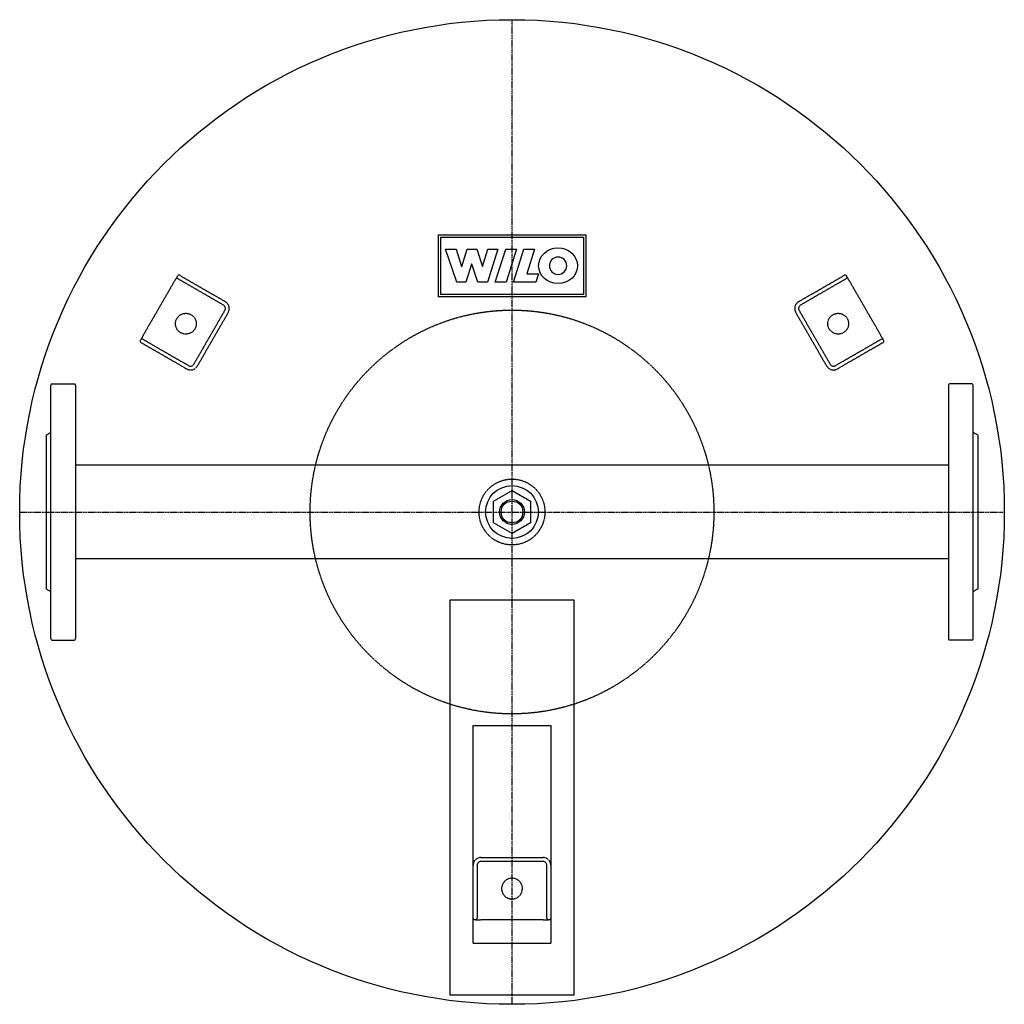
# Model space of a CAD drawing. Extents: x -317 to 317, y -317 to 317.
import ezdxf

# ---------------------------------------------------------------- set-up
doc = ezdxf.new("R2010")
doc.units = 0
doc.linetypes.add('DASHDOT', pattern=[1, 0.5, -0.25, 0, -0.25])
doc.linetypes.add('HIDDEN', pattern=[0.375, 0.25, -0.125])
doc.layers.get('0').update_dxf_attribs({"color": 124})
for name, color, linetype in [('CP_AXIS', 143, 'DASHDOT'), ('CP_DETAL', 33, 'Continuous'), ('cp_hidde', 203, 'HIDDEN')]:
    doc.layers.add(name, color=color, linetype=linetype)

msp = doc.modelspace()

# ---------------------------------------------------------------- linework, layer by layer
for p, q in [((-12, 6.93), (0, 13.86)), ((0, 13.86), (12, 6.93)), ((-12, -6.93), (-12, 6.93)), ((12, 6.93), (12, -6.93)), ((0, -13.86), (-12, -6.93)), ((12, -6.93), (0, -13.86)), ((-40, -56.76), (-40, -96.86)), ((40, -56.76), (-40, -56.76)), ((40, -96.86), (40, -56.76)), ((-40, -96.86), (-40, -137.38)), ((40, -137.38), (40, -96.86)), ((-40, -137.38), (-40, -247.59)), ((-25, -137.38), (25, -137.38)), ((-25, -277.69), (-25, -137.38)), ((25, -137.38), (25, -277.69)), ((40, -247.59), (40, -137.38)), ((-40, -247.59), (-40, -310.84)), ((40, -310.84), (40, -247.59)), ((-25, -277.69), (25, -277.69)), ((-40, -310.84), (40, -310.84))]:
    msp.add_line(p, q)
for radius in [317, 17, 8, 7]:
    msp.add_circle((0, 0), radius)
at = {"layer": 'CP_AXIS'}
for p, q in [((0, -317), (0, 317)), ((-317, 0), (317, 0))]:
    msp.add_line(p, q, dxfattribs=at)
at = {"layer": 'CP_DETAL', "extrusion": (-1, 2e-16, 0)}
for p, q in [((-47.5, 178.5), (47.5, 178.5)), ((47.5, 178.5), (47.5, 138.5)), ((-45.98, 176.98), (45.98, 176.98)), ((45.98, 176.98), (45.98, 140.02)), ((-42.79, 169.28), (-36.03, 169.28)), ((-35.6, 147.89), (-42.79, 169.28)), ((-36.03, 169.28), (-32.48, 158.04)), ((-32.4, 158.04), (-28.84, 169.28)), ((-28.84, 169.28), (-22.58, 169.28)), ((-22.58, 169.28), (-19.03, 158.03)), ((-18.94, 158.03), (-15.64, 169.31)), ((-9.04, 169.31), (-15.81, 147.9)), ((-15.64, 169.31), (-9.04, 169.31)), ((-10.83, 147.9), (-4.06, 169.28)), ((-4.06, 169.28), (2.96, 169.28)), ((2.96, 169.28), (-3.81, 147.9)), ((0.93, 147.9), (7.7, 169.28)), ((7.7, 169.28), (14.52, 169.28)), ((14.52, 169.28), (9.49, 153.4)), ((-26.05, 159.64), (-29.77, 147.89)), ((-25.9, 159.64), (-26.05, 159.64)), ((-21.96, 147.9), (-25.9, 159.64)), ((-32.48, 158.04), (-32.4, 158.04)), ((-19.03, 158.03), (-18.94, 158.03)), ((9.49, 153.4), (17.13, 153.4)), ((17.13, 153.4), (15.39, 147.9)), ((-29.77, 147.89), (-35.6, 147.89)), ((-15.81, 147.9), (-21.96, 147.9)), ((-3.81, 147.9), (-10.83, 147.9)), ((15.39, 147.9), (0.93, 147.9)), ((45.98, 140.02), (-45.98, 140.02)), ((47.5, 138.5), (-47.5, 138.5))]:
    msp.add_line(p, q, dxfattribs=at)
at = {"layer": 'CP_DETAL', "extrusion": (1, 2e-16, 0)}
for p, q in [((-47.5, 178.5), (-47.5, 138.5)), ((-45.98, 176.98), (-45.98, 140.02))]:
    msp.add_line(p, q, dxfattribs=at)
at = {"layer": 'CP_DETAL'}
msp.add_ellipse((29.66, 158.58), major_axis=(12.49, 0), ratio=0.923768, dxfattribs=at)
msp.add_ellipse((29.66, 158.58), major_axis=(-3.94, 3.94), ratio=1, start_param=-0.785398, end_param=5.497787, dxfattribs=at)
at = {"layer": 'cp_hidde'}
for p, q in [((-213.97, 152.4), (-184.52, 135.4)), ((184.52, 135.4), (213.97, 152.4)), ((-237.33, 113.93), (-217.33, 148.57)), ((-215.58, 151.6), (-217.33, 148.57)), ((-215.58, 151.6), (-215.33, 152.03)), ((-185.77, 133.23), (-215.22, 150.23)), ((215.22, 150.23), (185.77, 133.23)), ((215.33, 152.03), (215.58, 151.6)), ((217.33, 148.57), (215.58, 151.6)), ((217.33, 148.57), (237.33, 113.93)), ((-204.85, 95.18), (-184.86, 129.82)), ((-182.69, 128.57), (-202.69, 93.93)), ((202.69, 93.93), (182.69, 128.57)), ((184.86, 129.82), (204.85, 95.18)), ((-239.33, 110.47), (-239.08, 110.9)), ((-237.33, 113.93), (-239.08, 110.9)), ((-209.52, 92.1), (-238.96, 109.1)), ((-237.71, 111.27), (-208.27, 94.27)), ((208.27, 94.27), (237.71, 111.27)), ((238.96, 109.1), (209.52, 92.1)), ((239.08, 110.9), (237.33, 113.93)), ((239.08, 110.9), (239.33, 110.47)), ((-296, 82.5), (-282, 82.5)), ((296, 82.5), (282, 82.5)), ((-297, -81.5), (-297, 81.5)), ((-281, 81.5), (-281, -81.5)), ((281, 81.5), (281, -81.5)), ((297, -81.5), (297, 81.5)), ((-300, 49.5), (-297, 51.23)), ((300, 49.5), (297, 51.23)), ((-300, 49.5), (-300, -49.5)), ((300, 49.5), (300, -49.5)), ((281, 30.15), (-281, 30.15)), ((281, -30.15), (-281, -30.15)), ((-300, -49.5), (-297, -51.23)), ((300, -49.5), (297, -51.23)), ((-296, -82.5), (-282, -82.5)), ((296, -82.5), (282, -82.5)), ((-25, -261.5), (-25, -227.5)), ((-22.5, -227.5), (-22.5, -261.5)), ((-20, -222.5), (20, -222.5)), ((20, -225), (-20, -225)), ((22.5, -261.5), (22.5, -227.5)), ((25, -227.5), (25, -261.5)), ((-23.5, -262.5), (-24, -262.5)), ((-23.5, -262.5), (-20, -262.5)), ((20, -262.5), (-20, -262.5)), ((20, -262.5), (23.5, -262.5)), ((24, -262.5), (23.5, -262.5))]:
    msp.add_line(p, q, dxfattribs=at)
for radius in [130, 21.2]:
    msp.add_circle((0, 0), radius, dxfattribs=at)
for centre, start, end in [((-296, 81.5), 90, 180), ((-282, 81.5), 0, 90), ((282, 81.5), 90, 180), ((296, 81.5), 0, 90), ((-296, -81.5), 180, 270), ((-282, -81.5), 270, 0), ((282, -81.5), 180, 270), ((296, -81.5), 270, 0)]:
    msp.add_arc(centre, 1, start, end, dxfattribs=at)
for centre, major_axis, start_param, end_param in [((-214.47, 151.53), (-0.866, 0.5), -1.570796, 0), ((214.47, 151.53), (0.866, 0.5), 0, 1.570796), ((-214.72, 151.1), (-0.866, 0.5), 0, 1.570796), ((214.72, 151.1), (0.866, 0.5), -1.570796, 0), ((-187.02, 131.07), (-2.17, 1.25), 3.141593, 4.712389), ((-187.02, 131.07), (-4.33, 2.5), 3.141593, 4.712389), ((187.02, 131.07), (4.33, 2.5), 1.570796, 3.141593), ((187.02, 131.07), (2.17, 1.25), 1.570796, 3.141593), ((-238.46, 109.97), (-0.866, 0.5), 0, 1.570796), ((-238.21, 110.4), (-0.866, 0.5), 4.712389, 6.283185), ((238.21, 110.4), (0.866, 0.5), 0, 1.570796), ((238.46, 109.97), (0.866, 0.5), -1.570796, 0), ((-207.02, 96.43), (-2.17, 1.25), 1.570796, 3.141593), ((207.02, 96.43), (2.17, 1.25), 3.141593, 4.712389), ((-207.02, 96.43), (-4.33, 2.5), 1.570796, 3.141593), ((207.02, 96.43), (4.33, 2.5), 3.141593, 4.712389), ((-20, -227.5), (0, 5), 0, 1.570796), ((-20, -227.5), (0, 2.5), 0, 1.570796), ((20, -227.5), (0, 5), -1.570796, 0), ((20, -227.5), (0, 2.5), 4.712389, 6.283185), ((0, -242.5), (0, 6.7), 3.141593, 9.424778), ((-24, -261.5), (0, 1), 1.570796, 3.141593), ((-23.5, -261.5), (0, 1), 3.141593, 4.712389), ((23.5, -261.5), (0, 1), 1.570796, 3.141593), ((24, -261.5), (0, 1), 3.141593, 4.712389)]:
    msp.add_ellipse(centre, major_axis=major_axis, ratio=0.999898, start_param=start_param, end_param=end_param, dxfattribs=at)
for centre, major_axis in [((-210.01, 121.25), (-5.8, 3.35)), ((210.01, 121.25), (5.8, 3.35))]:
    msp.add_ellipse(centre, major_axis=major_axis, ratio=0.999898, dxfattribs=at)

doc.saveas('drawing.dxf')
